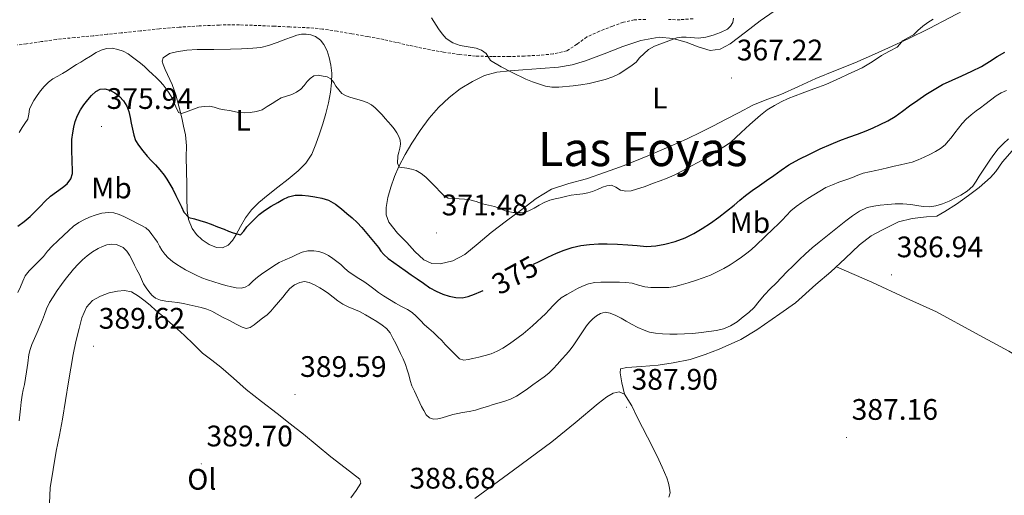
# Model space of a CAD drawing. Units: metres. Extents: x 597286 to 601783, y 4661627 to 4664659.
# Drawn here: x 598646 to 598978, y 4663746 to 4663907 of the extents above; entities that cross this region are included whole.
import ezdxf
from ezdxf.enums import TextEntityAlignment as Align

# ---------------------------------------------------------------- set-up
doc = ezdxf.new("R2010")
doc.units = ezdxf.units.M
doc.header["$MEASUREMENT"] = 0
doc.linetypes.add('TRAZOSX2', pattern=[1.5, 1, -0.5])
for name, color, linetype, lineweight in [('Carátula', 7, 'Continuous', 5), ('Level 21', 19, 'Continuous', 0), ('Level 36', 19, 'Continuous', 40), ('Level 37', 92, 'Continuous', 0), ('Level 4', 36, 'Continuous', 30), ('Level 41', 19, 'Continuous', 0), ('Level 45', 19, 'Continuous', 0), ('Level 5', 36, 'Continuous', 0), ('Level 7', 1, 'Continuous', 0)]:
    doc.layers.add(name, color=color, linetype=linetype, lineweight=lineweight)
doc.styles.add('Arial', font='ARIAL.TTF', dxfattribs={"height": 0.2})

# ---------------------------------------------------------------- blocks, each defined once
blk = doc.blocks.new('5PATER')
at = {"layer": 'Carátula', "linetype": 'Continuous', "lineweight": 5}
h = blk.add_hatch(color=250, dxfattribs=at)
edge = h.paths.add_edge_path()
edge.add_ellipse((0, 0), major_axis=(-1.33, -1.34), ratio=0.999422, start_angle=0, end_angle=360)

msp = doc.modelspace()

# ---------------------------------------------------------------- linework, layer by layer
at = {"layer": 'Level 21', "color": 19, "linetype": 'TRAZOSX2', "lineweight": 0}
for points in [[(598856.95, 4663906.89, 363.32), (598853.07, 4663906.75, 363.35), (598849.39, 4663905.95, 363.35), (598845.79, 4663904.64, 363.36), (598841.35, 4663902.9, 363.38), (598837.03, 4663900.96, 363.41), (598833.72, 4663898.49, 363.38), (598830.27, 4663896.25, 363.35), (598825.69, 4663895.22, 363.39), (598821.04, 4663894.78, 363.54), (598816, 4663894.51, 363.86), (598810.96, 4663894.35, 364.19), (598805.24, 4663894.33, 364.35), (598799.52, 4663894.51, 364.56), (598794.09, 4663895.01, 364.92), (598788.69, 4663895.82, 365.28), (598782.86, 4663896.91, 365.64), (598777.06, 4663898.11, 366.02), (598772.81, 4663899.13, 366.42), (598768.55, 4663900.1, 366.85), (598763.13, 4663901.09, 367.33), (598757.71, 4663902.03, 367.81), (598752.8, 4663902.88, 368.3), (598747.87, 4663903.63, 368.8), (598744.95, 4663903.93, 368.97), (598742.02, 4663904.1, 368.83), (598736.81, 4663904.34, 368.2), (598731.6, 4663904.58, 367.55), (598725.71, 4663904.83, 366.86), (598719.81, 4663905.04, 366.21), (598713.04, 4663904.99, 365.88), (598706.26, 4663904.66, 365.99), (598699.54, 4663904.27, 366.21), (598692.83, 4663903.73, 366.55), (598686.39, 4663903.03, 367.02), (598679.95, 4663902.34, 367.47), (598675.22, 4663901.85, 367.65), (598670.48, 4663901.36, 367.71), (598664.24, 4663900.75, 367.65), (598658.02, 4663900.15, 367.43), (598652.99, 4663899.38, 367.15), (598647.97, 4663898.61, 366.67), (598644.97, 4663898.28, 366.28)], [(598872.9, 4663907.12, 362.89), (598868.53, 4663906.77, 362.93), (598864.68, 4663906.82, 363.09)]]:
    msp.add_polyline3d(points, dxfattribs=at)
at = {"layer": 'Level 36', "color": 92, "linetype": 'Continuous', "lineweight": 0}
for points in [[(598849.67, 4663857.58, 368.42), (598857.62, 4663860.83, 368.32), (598865.51, 4663864.24, 368.19), (598870.67, 4663866.49, 368.06), (598875.78, 4663868.91, 367.92), (598879.82, 4663871, 367.89), (598883.84, 4663873.09, 367.99), (598888.48, 4663875.5, 368.42), (598893.12, 4663877.92, 368.9), (598897.82, 4663879.8, 369.1), (598902.58, 4663881.53, 369.19), (598908.48, 4663884.27, 369.06), (598914.4, 4663886.97, 368.98), (598920.97, 4663889.59, 369.07), (598927.52, 4663892.24, 369.23), (598933.19, 4663894.74, 369.42), (598938.83, 4663897.29, 369.6), (598945.75, 4663900.44, 369.87), (598952.58, 4663903.79, 370.05), (598959.43, 4663907.42, 370.11), (598966.27, 4663911.05, 370.18)], [(598900.3, 4663909.63, 366.16), (598895.54, 4663906.38, 366.23), (598890.67, 4663902.52, 366.03), (598885.47, 4663898.61, 365.73), (598882.08, 4663896.87, 365.7), (598878.64, 4663896.4, 365.65), (598874.65, 4663897.68, 365.39), (598870.63, 4663899.21, 365.11), (598866.08, 4663900.39, 364.87), (598861.49, 4663900.86, 364.69), (598855.34, 4663899.73, 364.57), (598849.23, 4663897.74, 364.47), (598842.91, 4663895.24, 364.23), (598836.59, 4663892.85, 364.03), (598832.09, 4663891.55, 364.05), (598827.51, 4663890.75, 364.16), (598821.51, 4663890.3, 364.35), (598815.51, 4663889.89, 364.58), (598811.12, 4663889.51, 364.78), (598806.74, 4663889.05, 365.01), (598802.48, 4663887.92, 365.26), (598798.43, 4663885.95, 365.54), (598794.35, 4663883.43, 365.92), (598790.59, 4663880.48, 366.4), (598787.02, 4663877.15, 366.96), (598783.81, 4663873.5, 367.54), (598780.8, 4663869.36, 368.16), (598778.02, 4663865.07, 368.79), (598775.73, 4663861.24, 369.34), (598773.63, 4663857.29, 369.91), (598772.15, 4663853.83, 370.41), (598770.9, 4663850.24, 370.9), (598769.94, 4663846.8, 371.27), (598769.33, 4663843.36, 371.62), (598769.35, 4663840.89, 371.89), (598770.29, 4663838.45, 372.16), (598773.22, 4663834.76, 372.46), (598776.32, 4663831.55, 372.59), (598779, 4663828.6, 372.66), (598782.02, 4663825.77, 372.67), (598784.73, 4663824.53, 372.63), (598787.59, 4663824.45, 372.53), (598791.85, 4663825.43, 372.26), (598795.89, 4663827.5, 371.91), (598800.43, 4663831.29, 371.34), (598804.8, 4663835.02, 370.79), (598809.97, 4663838.91, 370.3), (598815.17, 4663842.77, 369.83), (598820.02, 4663846.41, 369.2), (598825.19, 4663849.57, 368.67), (598831.02, 4663851.51, 368.5), (598836.96, 4663853.13, 368.47), (598843.34, 4663855.29, 368.45), (598849.67, 4663857.58, 368.42)], [(598700.34, 4663873.65, 370.02), (598699.34, 4663877.56, 369.84), (598698.34, 4663881.47, 369.67), (598697.07, 4663884.91, 369.42), (598695.54, 4663888.26, 369.19), (598694.8, 4663889.95, 369.12), (598694.05, 4663891.65, 369.06), (598693.76, 4663892.79, 369.02), (598694.11, 4663893.9, 368.98), (598696.24, 4663895.38, 368.9), (598698.64, 4663895.97, 368.85), (598702.1, 4663896.46, 368.79), (598705.57, 4663896.72, 368.75), (598711.17, 4663896.75, 368.74), (598716.77, 4663896.8, 368.75), (598720.57, 4663896.96, 368.77), (598724.37, 4663897.2, 368.79), (598727.03, 4663897.45, 368.79), (598729.63, 4663898.05, 368.79), (598732.59, 4663899.11, 368.81), (598735.52, 4663900.19, 368.87), (598737.35, 4663900.88, 368.97), (598739.19, 4663901.57, 369.09), (598740.73, 4663901.87, 369.13), (598742.31, 4663901.89, 369.17), (598743.94, 4663901.67, 369.24), (598745.54, 4663901.06, 369.3), (598747.15, 4663899.93, 369.32), (598748.35, 4663898.42, 369.35), (598749.4, 4663896.3, 369.37), (598750.1, 4663894.08, 369.39), (598750.7, 4663891.4, 369.44), (598750.99, 4663888.7, 369.49), (598750.92, 4663885.53, 369.56)], [(598750.92, 4663885.53, 369.56), (598750.55, 4663882.35, 369.68), (598749.87, 4663878.7, 370.01), (598748.99, 4663875.12, 370.48), (598747.94, 4663871.69, 370.99), (598746.82, 4663868.27, 371.49), (598745.63, 4663864.81, 371.91), (598744.23, 4663861.39, 372.26), (598742.23, 4663858.35, 372.52), (598739.62, 4663855.81, 372.71), (598736.22, 4663852.99, 372.86), (598732.8, 4663850.22, 373.03), (598729.56, 4663847.68, 373.21), (598726.32, 4663845.12, 373.43), (598723.9, 4663842.66, 373.65), (598721.86, 4663839.87, 373.91), (598720.21, 4663836.99, 374.16), (598718.63, 4663834.06, 374.45), (598717.48, 4663832.28, 374.88), (598716.03, 4663830.66, 375.33), (598714.12, 4663829.77, 375.51), (598712.08, 4663829.87, 375.6), (598709.6, 4663830.89, 375.65), (598707.23, 4663832.5, 375.63), (598705.3, 4663834.26, 375.56), (598703.83, 4663836.35, 375.38), (598702.63, 4663839.34, 375.02), (598702.16, 4663842.42, 374.66), (598702.11, 4663846.82, 374.14), (598702.05, 4663851.22, 373.6), (598701.95, 4663855.78, 372.81), (598701.86, 4663860.35, 371.97), (598701.93, 4663864.18, 371.53), (598701.63, 4663867.95, 371.04), (598700.99, 4663870.8, 370.53), (598700.34, 4663873.65, 370.02)], [(598981.38, 4663863.46, 385.83), (598977.31, 4663858.77, 385.71), (598975.1, 4663855.6, 385.71), (598973.29, 4663853.49, 385.69), (598969.53, 4663850.19, 385.47), (598965.83, 4663847.45, 385.4), (598961.79, 4663844.56, 385.77), (598957.85, 4663842.09, 385.98), (598955.24, 4663840.47, 386.32), (598951.7, 4663840.31, 386.59), (598946.84, 4663839.69, 386.75), (598942.28, 4663838.52, 386.89), (598936.84, 4663835.88, 387.03), (598933.07, 4663833.9, 387.23), (598929.07, 4663830.8, 387.37), (598924.29, 4663826.17, 387.35), (598919.45, 4663821.73, 387.44), (598914.31, 4663817.37, 387.47), (598907.47, 4663811.25, 387.41), (598902.15, 4663807.53, 387.32), (598894.4, 4663802.17, 386.97), (598889.06, 4663798.88, 386.99), (598881.72, 4663795.6, 387.07), (598876.97, 4663793.83, 387.15), (598871.91, 4663792.1, 387.35), (598866.24, 4663790.98, 387.5), (598861.09, 4663790.2, 387.73), (598855.47, 4663789.77, 387.83), (598850.58, 4663789.45, 387.83), (598848.44, 4663789, 387.89), (598848.37, 4663787.57, 388.06), (598848.87, 4663784.23, 387.96), (598849.78, 4663780.38, 387.83)], [(598921.27, 4663823.4, 387.55), (598933.25, 4663818.18, 387.48), (598944.83, 4663812.83, 387.51), (598955.05, 4663808.22, 387.45), (598968.26, 4663801.01, 387.34), (598979.54, 4663794.9, 387.13), (599001.49, 4663781.91, 386.63), (599013.26, 4663774.65, 386.45), (599019.72, 4663770.81, 386.31), (599021.53, 4663769.98, 386.29)], [(598655.71, 4663743.59, 389.58), (598655.97, 4663748.8, 389.54), (598656.94, 4663755.01, 389.51), (598658.02, 4663761.2, 389.51), (598659.08, 4663766.57, 389.51), (598660.08, 4663771.95, 389.51), (598661.12, 4663778.29, 389.48), (598662.15, 4663784.62, 389.46), (598662.91, 4663789.22, 389.51), (598663.7, 4663793.81, 389.54), (598664.62, 4663798.21, 389.46), (598665.68, 4663802.58, 389.35), (598666.67, 4663806.23, 389.26), (598668.19, 4663809.76, 389.12), (598670.27, 4663811.97, 388.9), (598672.99, 4663813.47, 388.63), (598675.82, 4663814.57, 388.37), (598678.69, 4663815.22, 388.08), (598681.06, 4663815.43, 387.71), (598683.39, 4663814.93, 387.3), (598685.81, 4663813.53, 386.94), (598687.99, 4663811.84, 386.64), (598689.76, 4663810.31, 386.48), (598691.52, 4663808.78, 386.53), (598693.94, 4663806.7, 386.88), (598696.35, 4663804.61, 387.33), (598698.84, 4663802.42, 387.92), (598701.3, 4663800.22, 388.39), (598704.35, 4663797.24, 388.62), (598707.41, 4663794.26, 388.82), (598710.47, 4663791.9, 389), (598713.57, 4663789.57, 389.17), (598717.79, 4663785.76, 389.35), (598722.08, 4663782.01, 389.46), (598727.31, 4663777.97, 389.55), (598732.55, 4663773.92, 389.6), (598737, 4663770.42, 389.61), (598741.44, 4663766.91, 389.54), (598746.06, 4663763.12, 389.37), (598750.64, 4663759.28, 389.19), (598755.53, 4663755.57, 389.04), (598760.45, 4663751.76, 388.9), (598760.83, 4663750.37, 388.79), (598759.19, 4663747.93, 388.8), (598757.47, 4663745.47, 388.82)], [(598799.27, 4663745.2, 388.82), (598812.3, 4663754.73, 388.59), (598825.25, 4663764.38, 388.37), (598833.12, 4663770.79, 388.25), (598840.91, 4663777.29, 388.11), (598842.37, 4663778.4, 388.08), (598843.84, 4663779.49, 388.05), (598845.92, 4663780.78, 388), (598847.94, 4663781.18, 387.92), (598849.81, 4663780.37, 387.89), (598852.2, 4663776.44, 387.9), (598854.21, 4663772.45, 387.91), (598857.55, 4663765.95, 387.83), (598860.85, 4663759.44, 387.78), (598862.52, 4663755.83, 387.79), (598864.07, 4663752.13, 387.81), (598864.59, 4663750.4, 387.81), (598864.96, 4663748.65, 387.81), (598865.21, 4663747.13, 387.81), (598864.77, 4663745.65, 387.81)]]:
    msp.add_polyline3d(points, dxfattribs=at)
at = {"layer": 'Level 4', "color": 36, "linetype": 'Continuous', "lineweight": 30}
for points in [[(598863.44, 4663831.01, 375.01), (598866.88, 4663831.92, 375.01), (598870.2, 4663833.17, 375.01), (598873.18, 4663834.6, 375.01), (598876.02, 4663836.27, 375.01), (598878.85, 4663838.17, 375.01), (598881.61, 4663840.16, 375.01), (598884.21, 4663842.17, 375.01), (598886.78, 4663844.22, 375.01), (598888.68, 4663845.84, 375.01), (598890.59, 4663847.44, 375.01), (598892.91, 4663849.19, 375.01), (598895.29, 4663850.87, 375.01), (598897.71, 4663852.52, 375.01), (598900.13, 4663854.16, 375.01), (598902.7, 4663855.99, 375.01), (598905.28, 4663857.79, 375.01), (598908.68, 4663859.73, 375.01), (598912.21, 4663861.44, 375.01), (598915.85, 4663863.15, 375.01), (598919.53, 4663864.78, 375.01), (598922.47, 4663865.99, 375.01), (598925.44, 4663867.15, 375.01), (598928.36, 4663868.19, 375.01), (598931.29, 4663869.23, 375.01), (598933.68, 4663870.25, 375.01), (598936.04, 4663871.38, 375.01), (598938.62, 4663872.67, 375.01), (598941.11, 4663874.15, 375.01), (598943.56, 4663875.91, 375.01), (598945.99, 4663877.68, 375.01), (598948.75, 4663879.6, 375.01), (598951.52, 4663881.5, 375.01), (598954.28, 4663883.28, 375.01), (598957.14, 4663884.88, 375.01), (598960.38, 4663886.36, 375.01), (598963.63, 4663887.79, 375.01), (598966.95, 4663889.36, 375.01), (598970.24, 4663891.02, 375.01), (598972.93, 4663892.69, 375.01), (598975.6, 4663894.39, 375.01), (598978.17, 4663895.81, 375.01)], [(598645.05, 4663837.1, 375.01), (598647.16, 4663838.73, 375.01), (598649.24, 4663840.41, 375.01), (598650.89, 4663842.09, 375.01), (598652.52, 4663843.8, 375.01), (598654.3, 4663845.51, 375.01), (598656.11, 4663847.19, 375.01), (598660.09, 4663850.13, 375.01), (598661.67, 4663851.44, 375.01), (598662.96, 4663853.1, 375.01), (598663.48, 4663854.85, 375.01), (598663.51, 4663856.63, 375.01), (598663.42, 4663858.3, 375.01), (598663.35, 4663859.96, 375.01), (598663.27, 4663862, 375.01), (598663.21, 4663864.03, 375.01), (598663.31, 4663866.31, 375.01), (598663.58, 4663868.58, 375.01), (598663.91, 4663870.51, 375.01), (598664.39, 4663872.41, 375.01), (598665.12, 4663874.47, 375.01), (598666.14, 4663876.41, 375.01), (598667.35, 4663878.09, 375.01), (598668.66, 4663879.69, 375.01), (598669.87, 4663881.17, 375.01), (598671.33, 4663882.56, 375.01), (598672.85, 4663883.34, 375.01)], [(598672.85, 4663883.34, 375.01), (598674.42, 4663883.48, 375.01), (598676.12, 4663883.04, 375.01), (598677.8, 4663882.12, 375.01), (598679.39, 4663880.86, 375.01), (598680.69, 4663879.37, 375.01), (598681.83, 4663877.64, 375.01), (598682.55, 4663875.78, 375.01), (598682.93, 4663873.81, 375.01), (598683.3, 4663871.85, 375.01), (598683.71, 4663869.84, 375.01), (598684.15, 4663867.84, 375.01), (598684.78, 4663866.07, 375.01), (598685.74, 4663864.43, 375.01), (598687.19, 4663862.51, 375.01), (598688.74, 4663860.69, 375.01), (598690.09, 4663859.23, 375.01), (598691.45, 4663857.77, 375.01), (598693.01, 4663856.1, 375.01), (598694.43, 4663854.31, 375.01), (598695.29, 4663852.93, 375.01), (598696.35, 4663851.27, 375.01), (598697.35, 4663849.58, 375.01), (598698.37, 4663847.51, 375.01), (598699.34, 4663845.43, 375.01), (598700.22, 4663843.61, 375.01), (598701.1, 4663841.79, 375.01), (598702.78, 4663840.07, 375.01), (598704.61, 4663839.53, 375.01), (598706.44, 4663839.03, 375.01), (598708.36, 4663838.45, 375.01), (598710.26, 4663837.81, 375.01), (598712.45, 4663836.93, 375.01), (598714.63, 4663836.04, 375.01), (598716.16, 4663835.45, 375.01), (598717.69, 4663834.86, 375.01), (598720.22, 4663834.19, 375.01), (598721.35, 4663835.38, 375.01), (598722.33, 4663836.89, 375.01), (598723.53, 4663838.16, 375.01), (598724.76, 4663839.41, 375.01), (598726.49, 4663840.99, 375.01), (598728.32, 4663842.44, 375.01), (598730.51, 4663843.84, 375.01), (598732.76, 4663845.13, 375.01), (598734.52, 4663846.11, 375.01), (598736.39, 4663846.99, 375.01), (598738.67, 4663847.58, 375.01), (598740.95, 4663847.61, 375.01), (598743.1, 4663847.34, 375.01), (598745.25, 4663846.96, 375.01), (598747.61, 4663846.52, 375.01), (598749.92, 4663845.85, 375.01), (598752.22, 4663844.55, 375.01), (598754.3, 4663842.93, 375.01), (598756.09, 4663841.43, 375.01), (598757.84, 4663839.89, 375.01), (598759.54, 4663838.3, 375.01), (598761.14, 4663836.63, 375.01), (598762.87, 4663834.62, 375.01), (598764.55, 4663832.57, 375.01), (598765.63, 4663831.22, 375.01), (598766.71, 4663829.87, 375.01), (598767.6, 4663828.69, 375.01), (598768.56, 4663827.58, 375.01), (598770.02, 4663826.23, 375.01), (598775.76, 4663822.11, 375.01), (598777.76, 4663820.72, 375.01), (598779.76, 4663819.33, 375.01), (598781.93, 4663817.83, 375.01), (598784.1, 4663816.34, 375.01), (598786.24, 4663815.15, 375.01), (598788.52, 4663814.16, 375.01), (598790.66, 4663813.43, 375.01), (598792.84, 4663813.01, 375.01), (598794.96, 4663812.97, 375.01), (598797.05, 4663813.41, 375.01), (598799.17, 4663814.19, 375.01), (598801.26, 4663815.02, 375.01), (598802.07, 4663815.35, 375.01)], [(598819.11, 4663824.23, 375.01), (598820.94, 4663825.19, 375.01), (598823.86, 4663826.61, 375.01), (598825.35, 4663827.29, 375.01), (598826.87, 4663827.95, 375.01), (598829.47, 4663829.01, 375.01), (598832.14, 4663829.92, 375.01), (598835.01, 4663830.56, 375.01), (598837.94, 4663830.89, 375.01), (598840.96, 4663831.12, 375.01), (598843.98, 4663831.16, 375.01), (598847.44, 4663830.99, 375.01), (598850.9, 4663830.78, 375.01), (598854.03, 4663830.53, 375.01), (598857.15, 4663830.28, 375.01), (598860.3, 4663830.43, 375.01), (598863.44, 4663831.01, 375.01)]]:
    msp.add_polyline3d(points, dxfattribs=at)
at = {"layer": 'Level 5', "color": 36, "linetype": 'Continuous', "lineweight": 0}
for points in [[(598782.69, 4663853.61, 370.01), (598783.87, 4663852.51, 370.01), (598785.02, 4663851.38, 370.01), (598786.24, 4663850.11, 370.01), (598787.47, 4663848.82, 370.01), (598788.77, 4663847.47, 370.01), (598790.32, 4663846.58, 370.01), (598792.14, 4663846.41, 370.01), (598793.96, 4663846.34, 370.01), (598795.76, 4663846.19, 370.01), (598797.55, 4663845.98, 370.01), (598799.69, 4663845.38, 370.01), (598801.8, 4663844.69, 370.01), (598803.87, 4663844.21, 370.01), (598805.93, 4663843.73, 370.01), (598807.9, 4663842.95, 370.01), (598809.89, 4663842.14, 370.01), (598812.24, 4663841.72, 370.01), (598814.61, 4663841.69, 370.01), (598816.05, 4663841.84, 370.01), (598817.47, 4663842.27, 370.01), (598819.24, 4663843.23, 370.01), (598820.95, 4663844.2, 370.01), (598822.72, 4663845.15, 370.01), (598824.57, 4663845.88, 370.01), (598826.33, 4663846.29, 370.01), (598828.08, 4663846.69, 370.01), (598829.91, 4663847.11, 370.01), (598831.73, 4663847.53, 370.01), (598833.72, 4663847.79, 370.01), (598835.72, 4663847.99, 370.01), (598837.39, 4663848.32, 370.01), (598839.03, 4663848.78, 370.01), (598840.72, 4663849.49, 370.01), (598842.39, 4663850.26, 370.01), (598843.87, 4663850.74, 370.01), (598845.35, 4663850.95, 370.01), (598846.87, 4663850.22, 370.01), (598848.4, 4663849.29, 370.01), (598850.23, 4663848.94, 370.01), (598852.07, 4663849.03, 370.01), (598856.74, 4663850.55, 370.01), (598859.27, 4663851.48, 370.01), (598861.8, 4663852.42, 370.01), (598864.19, 4663853.28, 370.01), (598866.53, 4663854.29, 370.01), (598869.08, 4663855.64, 370.01), (598871.62, 4663857, 370.01), (598874.13, 4663858.34, 370.01), (598876.65, 4663859.68, 370.01), (598878.86, 4663861.08, 370.01), (598881.02, 4663862.56, 370.01), (598883.31, 4663863.87, 370.01), (598885.51, 4663865.32, 370.01), (598887.37, 4663866.99, 370.01), (598889.19, 4663868.69, 370.01), (598890.64, 4663870.04, 370.01), (598892.09, 4663871.39, 370.01), (598893.85, 4663873.01, 370.01), (598895.63, 4663874.61, 370.01), (598897.94, 4663876.37, 370.01), (598900.45, 4663877.88, 370.01), (598902.7, 4663879.1, 370.01), (598905.03, 4663880.16, 370.01), (598907.37, 4663881.09, 370.01), (598909.73, 4663881.98, 370.01), (598912.48, 4663882.97, 370.01), (598915.23, 4663883.98, 370.01), (598917.73, 4663884.97, 370.01), (598920.21, 4663886.04, 370.01), (598922.65, 4663887.17, 370.01), (598925.09, 4663888.3, 370.01), (598927.54, 4663889.44, 370.01), (598930, 4663890.59, 370.01), (598933.31, 4663892.58, 370.01), (598936.52, 4663894.74, 370.01), (598939.16, 4663896.11, 370.01), (598941.8, 4663897.49, 370.01), (598942.71, 4663898.53, 370.01), (598943.59, 4663899.62, 370.01), (598945.44, 4663900.66, 370.01), (598947.28, 4663901.73, 370.01), (598948.82, 4663903.19, 370.01), (598950.41, 4663904.62, 370.01), (598952.2, 4663905.8, 370.01), (598953.97, 4663907.01, 370.01)], [(598784.67, 4663907.43, 365.01), (598787, 4663903.7, 365.01), (598788.21, 4663902.01, 365.01), (598789.63, 4663900.45, 365.01), (598791.86, 4663898.99, 365.01), (598794.35, 4663898.07, 365.01), (598799.71, 4663897.15, 365.01), (598801.48, 4663896.46, 365.01), (598803.11, 4663895.43, 365.01), (598804.55, 4663893.04, 365.01), (598808.15, 4663890.88, 365.01), (598811.87, 4663888.92, 365.01), (598816.53, 4663886.68, 365.01), (598818.77, 4663885.81, 365.01), (598823.14, 4663884.39, 365.01), (598825.26, 4663884, 365.01), (598827.63, 4663884, 365.01), (598832.51, 4663884.43, 365.01), (598835.02, 4663884.75, 365.01), (598837.8, 4663885.28, 365.01), (598843.23, 4663886.61, 365.01), (598845.84, 4663887.49, 365.01), (598847.97, 4663888.57, 365.01), (598851.87, 4663891.11, 365.01), (598853.67, 4663892.47, 365.01), (598854.86, 4663893.92, 365.01), (598857.85, 4663896.76, 365.01), (598859.85, 4663897.81, 365.01), (598867.48, 4663900.66, 365.01), (598869.02, 4663900.89, 365.01), (598870.57, 4663900.86, 365.01), (598874.74, 4663900.51, 365.01), (598877.26, 4663900.91, 365.01), (598879.75, 4663901.61, 365.01), (598882.22, 4663902.42, 365.01), (598884.57, 4663903.63, 365.01), (598885.59, 4663904.64, 365.01), (598886.32, 4663905.88, 365.01), (598886.54, 4663907.26, 365.01)], [(598648.74, 4663874.87, 370.01), (598649.01, 4663876.59, 370.01), (598649.66, 4663878.09, 370.01), (598650.45, 4663879.53, 370.01), (598651.54, 4663881.16, 370.01), (598652.72, 4663882.74, 370.01), (598653.95, 4663884.27, 370.01), (598655.33, 4663885.66, 370.01), (598656.87, 4663886.79, 370.01), (598658.49, 4663887.78, 370.01), (598660.14, 4663888.67, 370.01), (598661.77, 4663889.59, 370.01), (598663.31, 4663890.63, 370.01), (598664.86, 4663891.65, 370.01), (598666.25, 4663892.5, 370.01), (598667.64, 4663893.35, 370.01), (598669.55, 4663894.51, 370.01), (598671.47, 4663895.68, 370.01), (598673.19, 4663896.5, 370.01), (598675.01, 4663897.03, 370.01), (598676.91, 4663897.13, 370.01), (598678.81, 4663896.74, 370.01), (598680.59, 4663896.11, 370.01), (598682.25, 4663895.23, 370.01), (598683.68, 4663894.19, 370.01), (598685.08, 4663893.12, 370.01), (598686.46, 4663892.06, 370.01), (598687.8, 4663890.96, 370.01), (598689.17, 4663889.67, 370.01), (598690.53, 4663888.36, 370.01), (598691.76, 4663887.23, 370.01), (598692.99, 4663886.09, 370.01), (598694.09, 4663884.8, 370.01), (598695.08, 4663883.42, 370.01), (598696.08, 4663881.99, 370.01), (598696.97, 4663880.5, 370.01), (598697.71, 4663878.93, 370.01), (598698.41, 4663877.34, 370.01), (598699.21, 4663875.45, 370.01), (598700.29, 4663875.12, 370.01), (598701.57, 4663875.53, 370.01), (598706.09, 4663877.28, 370.01), (598707.89, 4663877.46, 370.01), (598709.69, 4663877.65, 370.01), (598711.34, 4663877.3, 370.01), (598712.97, 4663876.71, 370.01), (598714.74, 4663876.42, 370.01), (598716.51, 4663876.13, 370.01), (598718.03, 4663875.77, 370.01), (598719.56, 4663875.42, 370.01), (598721.51, 4663875.33, 370.01), (598723.48, 4663875.52, 370.01), (598725.57, 4663875.75, 370.01), (598727.53, 4663876.41, 370.01), (598729.21, 4663877.44, 370.01), (598730.87, 4663878.48, 370.01), (598732.41, 4663879.46, 370.01), (598733.95, 4663880.43, 370.01), (598735.68, 4663881.02, 370.01), (598737.47, 4663881.5, 370.01), (598739.09, 4663882.3, 370.01), (598740.57, 4663883.36, 370.01), (598741.67, 4663884.62, 370.01), (598742.71, 4663885.92, 370.01), (598743.73, 4663886.99, 370.01), (598744.91, 4663887.86, 370.01), (598746.45, 4663888.04, 370.01), (598748.03, 4663887.71, 370.01), (598749.43, 4663887.45, 370.01), (598750.71, 4663886.82, 370.01), (598751.63, 4663885.59, 370.01), (598752.41, 4663884.31, 370.01), (598753.32, 4663883.08, 370.01), (598754.38, 4663881.93, 370.01), (598755.81, 4663881.07, 370.01), (598757.37, 4663880.51, 370.01), (598759.39, 4663879.99, 370.01), (598761.4, 4663879.45, 370.01), (598762.94, 4663878.85, 370.01), (598764.39, 4663878.03, 370.01), (598765.66, 4663877.03, 370.01), (598766.81, 4663875.92, 370.01), (598767.94, 4663874.71, 370.01), (598769.05, 4663873.49, 370.01), (598770.07, 4663872.33, 370.01), (598771.07, 4663871.15, 370.01), (598772.03, 4663869.92, 370.01), (598772.94, 4663868.63, 370.01), (598773.64, 4663867.41, 370.01), (598774.09, 4663866.1, 370.01), (598774.16, 4663864.75, 370.01), (598773.97, 4663863.41, 370.01), (598773.62, 4663862.1, 370.01), (598773.27, 4663860.79, 370.01), (598773.21, 4663858.23, 370.01), (598773.87, 4663857.02, 370.01), (598776.3, 4663856.73, 370.01), (598777.88, 4663856.37, 370.01), (598779.43, 4663855.84, 370.01), (598781.15, 4663854.84, 370.01), (598782.69, 4663853.61, 370.01)], [(598878.8, 4663820.62, 380.01), (598881.1, 4663821.66, 380.01), (598883.34, 4663822.83, 380.01), (598885.41, 4663824.06, 380.01), (598887.44, 4663825.36, 380.01), (598889.29, 4663826.63, 380.01), (598891.09, 4663827.98, 380.01), (598892.66, 4663829.28, 380.01), (598894.18, 4663830.65, 380.01), (598897.1, 4663833.46, 380.01), (598900.03, 4663836.28, 380.01), (598901.51, 4663837.69, 380.01), (598903, 4663839.1, 380.01), (598904.46, 4663840.67, 380.01), (598905.93, 4663842.23, 380.01), (598907.7, 4663843.77, 380.01), (598909.61, 4663845.14, 380.01), (598911.65, 4663846.44, 380.01), (598917.71, 4663850.16, 380.01), (598919.92, 4663851.08, 380.01), (598922.13, 4663851.99, 380.01), (598924.44, 4663852.78, 380.01), (598926.77, 4663853.5, 380.01), (598928.55, 4663854.27, 380.01), (598930.37, 4663854.95, 380.01), (598932.5, 4663855.44, 380.01), (598934.64, 4663855.91, 380.01), (598936.6, 4663856.37, 380.01), (598938.56, 4663856.83, 380.01), (598940.75, 4663857.32, 380.01), (598942.95, 4663857.8, 380.01), (598944.89, 4663858.23, 380.01), (598946.82, 4663858.68, 380.01), (598948.88, 4663859.44, 380.01), (598950.87, 4663860.4, 380.01), (598952.79, 4663861.31, 380.01), (598954.69, 4663862.27, 380.01), (598956.41, 4663863.31, 380.01), (598957.97, 4663864.58, 380.01), (598959.06, 4663865.75, 380.01), (598960.06, 4663866.97, 380.01), (598961.26, 4663868.56, 380.01), (598962.45, 4663870.15, 380.01), (598963.72, 4663871.76, 380.01), (598965.11, 4663873.27, 380.01), (598966.73, 4663874.68, 380.01), (598968.44, 4663875.99, 380.01), (598969.91, 4663877.07, 380.01), (598971.37, 4663878.16, 380.01), (598973.27, 4663879.64, 380.01), (598975.21, 4663881.09, 380.01), (598976.93, 4663882.05, 380.01), (598978.73, 4663882.87, 380.01)], [(598645.47, 4663868.76, 370.01), (598646.53, 4663870.37, 370.01), (598647.45, 4663871.78, 370.01), (598648.36, 4663873.21, 370.01), (598648.74, 4663874.87, 370.01)], [(598938.61, 4663844.46, 385.01), (598941.13, 4663844.62, 385.01), (598943.75, 4663844.6, 385.01), (598946.36, 4663844.44, 385.01), (598948.49, 4663844.1, 385.01), (598950.62, 4663843.74, 385.01), (598952.74, 4663843.68, 385.01), (598954.87, 4663843.97, 385.01), (598957.13, 4663844.65, 385.01), (598959.31, 4663845.56, 385.01), (598961.3, 4663846.54, 385.01), (598963.24, 4663847.61, 385.01), (598965.48, 4663848.91, 385.01), (598967.37, 4663850.62, 385.01), (598968.43, 4663852.28, 385.01), (598969.45, 4663853.95, 385.01), (598970.8, 4663855.98, 385.01), (598973.27, 4663859.67, 385.01), (598974.41, 4663861.33, 385.01), (598975.93, 4663863.24, 385.01), (598977.64, 4663864.99, 385.01), (598979.35, 4663866.55, 385.01)], [(598762.35, 4663807.23, 385.01), (598764.28, 4663806.11, 385.01), (598766.16, 4663804.97, 385.01), (598767.99, 4663803.75, 385.01), (598769.46, 4663802.55, 385.01), (598770.64, 4663801.07, 385.01), (598771.64, 4663799.31, 385.01), (598772.56, 4663797.51, 385.01), (598773.39, 4663795.85, 385.01), (598774.2, 4663794.18, 385.01), (598775.05, 4663792.33, 385.01), (598775.84, 4663790.45, 385.01), (598776.47, 4663788.68, 385.01), (598777.04, 4663786.89, 385.01), (598777.48, 4663785.03, 385.01), (598778.04, 4663783.22, 385.01), (598778.87, 4663781.48, 385.01), (598781.31, 4663776.25, 385.01), (598782.1, 4663774.85, 385.01), (598782.89, 4663773.45, 385.01), (598783.92, 4663772.43, 385.01), (598785.29, 4663772, 385.01), (598786.75, 4663772.09, 385.01), (598788.2, 4663772.42, 385.01), (598790.03, 4663772.99, 385.01), (598791.88, 4663773.51, 385.01), (598793.51, 4663773.87, 385.01), (598795.15, 4663774.23, 385.01), (598797.3, 4663774.61, 385.01), (598799.44, 4663775.06, 385.01), (598801.47, 4663775.67, 385.01), (598803.5, 4663776.3, 385.01), (598805.5, 4663776.88, 385.01), (598807.5, 4663777.47, 385.01), (598809.41, 4663778.06, 385.01), (598811.31, 4663778.75, 385.01), (598813.33, 4663779.74, 385.01), (598815.22, 4663780.97, 385.01), (598817.03, 4663782.27, 385.01), (598818.84, 4663783.56, 385.01), (598820.76, 4663784.92, 385.01), (598822.68, 4663786.28, 385.01), (598824.27, 4663787.52, 385.01), (598825.72, 4663788.93, 385.01), (598827.18, 4663790.59, 385.01), (598828.64, 4663792.25, 385.01), (598830.04, 4663793.81, 385.01), (598831.43, 4663795.38, 385.01), (598832.68, 4663797.01, 385.01), (598833.84, 4663798.7, 385.01), (598835.4, 4663801.07, 385.01), (598836.96, 4663803.45, 385.01), (598837.98, 4663804.67, 385.01), (598839.11, 4663805.8, 385.01), (598840.31, 4663806.81, 385.01), (598841.66, 4663807.62, 385.01), (598843.31, 4663808.04, 385.01), (598844.96, 4663807.8, 385.01), (598846.83, 4663807.01, 385.01), (598848.66, 4663806.08, 385.01), (598850.39, 4663805.06, 385.01), (598852.12, 4663804.05, 385.01), (598854.23, 4663802.95, 385.01), (598856.41, 4663801.97, 385.01), (598858.27, 4663801.33, 385.01), (598860.19, 4663800.97, 385.01), (598862.63, 4663800.79, 385.01), (598865.07, 4663800.71, 385.01), (598867.56, 4663800.68, 385.01), (598870.05, 4663800.72, 385.01), (598872.84, 4663800.93, 385.01), (598875.63, 4663801.21, 385.01), (598878.22, 4663801.53, 385.01), (598880.8, 4663801.94, 385.01), (598883.22, 4663802.48, 385.01), (598885.52, 4663803.44, 385.01), (598887.77, 4663804.88, 385.01), (598889.87, 4663806.51, 385.01), (598891.74, 4663808.01, 385.01), (598893.51, 4663809.62, 385.01), (598895.27, 4663811.77, 385.01), (598897.02, 4663813.92, 385.01), (598898.97, 4663815.91, 385.01), (598900.92, 4663817.92, 385.01), (598902.75, 4663819.83, 385.01), (598904.59, 4663821.74, 385.01), (598906.65, 4663823.75, 385.01), (598908.74, 4663825.73, 385.01), (598910.89, 4663827.79, 385.01), (598913.1, 4663829.79, 385.01), (598915.42, 4663831.67, 385.01), (598917.75, 4663833.54, 385.01), (598919.98, 4663835.35, 385.01), (598922.21, 4663837.16, 385.01), (598924.44, 4663838.92, 385.01), (598926.71, 4663840.64, 385.01), (598929.08, 4663842.21, 385.01), (598931.69, 4663843.38, 385.01), (598933.87, 4663843.9, 385.01), (598936.09, 4663844.2, 385.01), (598938.61, 4663844.46, 385.01)], [(598645, 4663814.75, 380.01), (598645.95, 4663816.67, 380.01), (598646.68, 4663818.54, 380.01), (598647.52, 4663820.35, 380.01), (598648.89, 4663822.03, 380.01), (598650.39, 4663823.57, 380.01), (598652.03, 4663825.22, 380.01), (598653.65, 4663826.88, 380.01), (598655.1, 4663828.67, 380.01), (598656.61, 4663830.39, 380.01), (598658.58, 4663832.21, 380.01), (598660.55, 4663834.03, 380.01), (598662.18, 4663835.55, 380.01), (598663.82, 4663837.06, 380.01), (598665.58, 4663838.33, 380.01), (598667.51, 4663839.38, 380.01), (598669.26, 4663840.2, 380.01), (598671.1, 4663840.87, 380.01), (598673.35, 4663841.45, 380.01), (598675.6, 4663841.69, 380.01), (598677.42, 4663841.57, 380.01), (598679.24, 4663841.06, 380.01), (598680.77, 4663840.38, 380.01), (598682.21, 4663839.65, 380.01), (598683.7, 4663838.86, 380.01), (598685.19, 4663838.07, 380.01), (598686.73, 4663837.35, 380.01), (598688.24, 4663836.57, 380.01), (598689.36, 4663835.52, 380.01), (598690.28, 4663834.27, 380.01), (598691.25, 4663832.98, 380.01), (598692.17, 4663831.66, 380.01), (598692.89, 4663830.36, 380.01), (598693.6, 4663829.05, 380.01), (598694.6, 4663827.64, 380.01), (598695.78, 4663826.37, 380.01), (598697.18, 4663825.19, 380.01), (598698.68, 4663824.16, 380.01), (598700.16, 4663823.27, 380.01), (598701.65, 4663822.41, 380.01)], [(598645.53, 4663771.45, 385.01), (598645.71, 4663773.45, 385.01), (598645.92, 4663775.44, 385.01), (598646.18, 4663777.77, 385.01), (598646.5, 4663780.09, 385.01), (598646.89, 4663781.9, 385.01), (598647.28, 4663783.71, 385.01), (598647.61, 4663785.83, 385.01), (598647.94, 4663787.96, 385.01), (598648.37, 4663790.88, 385.01), (598648.8, 4663793.8, 385.01), (598649.16, 4663795.5, 385.01), (598649.72, 4663797.14, 385.01), (598650.65, 4663799.2, 385.01), (598651.6, 4663801.25, 385.01), (598652.49, 4663803.37, 385.01), (598653.35, 4663805.49, 385.01), (598653.99, 4663807.34, 385.01), (598654.66, 4663809.19, 385.01), (598655.72, 4663811.3, 385.01), (598656.96, 4663813.31, 385.01), (598658.32, 4663815.36, 385.01), (598659.74, 4663817.38, 385.01), (598661.02, 4663819.08, 385.01), (598663.86, 4663822.56, 385.01), (598665.45, 4663824.3, 385.01), (598666.91, 4663825.76, 385.01), (598668.48, 4663827.13, 385.01), (598670.23, 4663828.42, 385.01), (598672.1, 4663829.56, 385.01), (598673.58, 4663830.26, 385.01), (598675.12, 4663830.77, 385.01), (598676.7, 4663831.01, 385.01), (598678.3, 4663830.89, 385.01), (598680.62, 4663829.87, 385.01), (598681.85, 4663828.65, 385.01), (598682.76, 4663827.27, 385.01), (598683.6, 4663825.63, 385.01), (598684.43, 4663823.99, 385.01), (598685.25, 4663822.37, 385.01), (598686.08, 4663820.75, 385.01), (598686.77, 4663819.22, 385.01), (598687.46, 4663817.69, 385.01), (598688.31, 4663816.34, 385.01), (598689.29, 4663815.07, 385.01), (598690.27, 4663813.87, 385.01), (598691.47, 4663812.86, 385.01), (598693.19, 4663812.16, 385.01), (598695, 4663811.82, 385.01), (598696.97, 4663811.62, 385.01), (598698.92, 4663811.37, 385.01), (598700.91, 4663810.98, 385.01), (598702.89, 4663810.57, 385.01), (598704.92, 4663810.13, 385.01), (598706.94, 4663809.67, 385.01), (598708.78, 4663809.14, 385.01), (598710.54, 4663808.39, 385.01), (598712.33, 4663807.41, 385.01), (598714.12, 4663806.44, 385.01), (598716.43, 4663805.25, 385.01), (598718.74, 4663804.07, 385.01), (598720.72, 4663802.99, 385.01), (598722.09, 4663802.61, 385.01), (598723.42, 4663802.92, 385.01), (598724.75, 4663803.86, 385.01), (598726.04, 4663804.83, 385.01), (598727.63, 4663806.01, 385.01), (598729.17, 4663807.23, 385.01), (598730.42, 4663808.45, 385.01), (598731.57, 4663809.76, 385.01), (598733.01, 4663811.44, 385.01), (598734.44, 4663813.12, 385.01), (598735.64, 4663814.59, 385.01), (598736.85, 4663816.05, 385.01), (598738.38, 4663817.31, 385.01), (598740.2, 4663818.13, 385.01), (598741.8, 4663818.39, 385.01), (598743.38, 4663818.08, 385.01), (598745.2, 4663817.27, 385.01), (598746.96, 4663816.31, 385.01), (598748.44, 4663815.39, 385.01), (598749.88, 4663814.42, 385.01), (598751.45, 4663813.14, 385.01), (598753.03, 4663811.87, 385.01), (598754.72, 4663810.82, 385.01), (598756.49, 4663809.9, 385.01), (598758.45, 4663809.1, 385.01), (598760.39, 4663808.28, 385.01), (598762.35, 4663807.23, 385.01)], [(598701.65, 4663822.41, 380.01), (598703.41, 4663821.44, 380.01), (598705.19, 4663820.53, 380.01), (598707.12, 4663819.72, 380.01), (598709.08, 4663819.01, 380.01), (598711.22, 4663818.31, 380.01), (598713.36, 4663817.63, 380.01), (598715.22, 4663817.09, 380.01), (598717.09, 4663816.59, 380.01), (598718.73, 4663816.28, 380.01), (598720.4, 4663816.21, 380.01), (598721.74, 4663816.52, 380.01), (598722.99, 4663817.23, 380.01), (598724.46, 4663818.61, 380.01), (598725.9, 4663819.95, 380.01), (598727.75, 4663821.23, 380.01), (598729.62, 4663822.48, 380.01), (598731.4, 4663823.69, 380.01), (598733.24, 4663824.81, 380.01), (598735.3, 4663825.78, 380.01), (598737.38, 4663826.7, 380.01), (598739.17, 4663827.51, 380.01), (598740.98, 4663828.29, 380.01), (598742.92, 4663828.74, 380.01), (598744.91, 4663828.75, 380.01), (598746.6, 4663828.52, 380.01), (598748.26, 4663827.99, 380.01), (598749.87, 4663827.2, 380.01), (598751.36, 4663826.25, 380.01), (598752.73, 4663825.23, 380.01), (598754.06, 4663824.16, 380.01), (598755.43, 4663822.86, 380.01), (598756.85, 4663821.64, 380.01), (598760.12, 4663819.47, 380.01), (598761.78, 4663818.4, 380.01), (598763.43, 4663817.32, 380.01), (598765.16, 4663815.91, 380.01), (598766.81, 4663814.76, 380.01), (598768.48, 4663813.64, 380.01), (598770.46, 4663812.37, 380.01), (598772.46, 4663811.12, 380.01), (598774.52, 4663810.02, 380.01), (598776.6, 4663808.94, 380.01), (598778.09, 4663807.94, 380.01), (598779.47, 4663806.79, 380.01), (598780.89, 4663805.27, 380.01), (598782.3, 4663803.77, 380.01), (598783.79, 4663802.52, 380.01), (598785.28, 4663801.26, 380.01), (598786.7, 4663799.89, 380.01), (598788.08, 4663798.5, 380.01), (598789.31, 4663797.22, 380.01), (598790.53, 4663795.94, 380.01), (598791.74, 4663794.67, 380.01), (598792.95, 4663793.41, 380.01), (598794.13, 4663792.32, 380.01), (598795.52, 4663791.85, 380.01), (598797.05, 4663792.12, 380.01), (598798.57, 4663792.48, 380.01), (598800.66, 4663792.95, 380.01), (598802.74, 4663793.45, 380.01), (598804.83, 4663794.08, 380.01), (598806.84, 4663794.92, 380.01), (598808.75, 4663795.97, 380.01), (598810.58, 4663797.15, 380.01), (598812.25, 4663798.3, 380.01), (598813.9, 4663799.5, 380.01), (598815.55, 4663800.79, 380.01), (598817.16, 4663802.13, 380.01), (598818.78, 4663803.51, 380.01), (598820.36, 4663804.94, 380.01), (598821.74, 4663806.24, 380.01), (598823.1, 4663807.57, 380.01), (598824.39, 4663808.92, 380.01), (598825.67, 4663810.29, 380.01), (598827.01, 4663811.65, 380.01), (598828.46, 4663812.9, 380.01), (598830.35, 4663814.1, 380.01), (598832.3, 4663815.17, 380.01), (598833.95, 4663816.06, 380.01), (598835.64, 4663816.89, 380.01), (598837.64, 4663817.67, 380.01), (598839.72, 4663818.07, 380.01), (598841.82, 4663818.18, 380.01), (598843.91, 4663818.22, 380.01), (598845.98, 4663818.23, 380.01), (598848.04, 4663818.22, 380.01), (598850.23, 4663818.13, 380.01), (598852.41, 4663817.92, 380.01), (598854.52, 4663817.25, 380.01), (598856.63, 4663816.59, 380.01), (598858.72, 4663816.45, 380.01), (598860.81, 4663816.4, 380.01), (598862.8, 4663816.37, 380.01), (598864.78, 4663816.45, 380.01), (598866.84, 4663816.78, 380.01), (598868.86, 4663817.29, 380.01), (598871.32, 4663817.99, 380.01), (598873.75, 4663818.76, 380.01), (598876.29, 4663819.64, 380.01), (598878.8, 4663820.62, 380.01)]]:
    msp.add_polyline3d(points, dxfattribs=at)

# ---------------------------------------------------------------- block references
at = {"layer": 'Level 7', "color": 19, "linetype": 'Continuous', "lineweight": 0, "xscale": 0.09999983015004542, "yscale": 0.09999983015004542}
for p in [(598885.88, 4663887.11, 367.23), (598673.27, 4663870.74, 375.95), (598786.34, 4663834.82, 371.48), (598939.91, 4663820.68, 386.94), (598670.53, 4663796.57, 389.63), (598738.58, 4663780.3, 389.6), (598850.42, 4663775.99, 387.9), (598924.69, 4663765.82, 387.17), (598706.96, 4663756.86, 389.71)]:
    msp.add_blockref('5PATER', p, dxfattribs=at)

# ---------------------------------------------------------------- texts
at = {"layer": 'Level 37', "color": 92, "linetype": 'Continuous', "lineweight": 0, "style": 'Arial'}
for s, p in [('L', (598861.69, 4663880.34, 366.36)), ('L', (598721.1, 4663872.86, 370.31)), ('Mb', (598676.65, 4663849.99, 378.12)), ('Mb', (598892.11, 4663838.32, 377.29)), ('Ol', (598707.14, 4663751.68, 389.69))]:
    msp.add_text(s, height=7, dxfattribs=at).set_placement(p, align=Align.MIDDLE_CENTER)
at = {"layer": 'Level 41', "color": 19, "linetype": 'Continuous', "lineweight": 0, "style": 'Arial'}
for s, p in [('367.22', (598887.68, 4663890.86, 367.23)), ('375.94', (598675.01, 4663874.49, 375.95)), ('371.48', (598788.08, 4663838.57, 371.48)), ('386.94', (598941.64, 4663824.43, 386.94)), ('389.62', (598672.33, 4663800.32, 389.63)), ('389.59', (598740.31, 4663784.05, 389.6)), ('387.90', (598852.15, 4663779.74, 387.9)), ('387.16', (598926.43, 4663769.57, 387.17)), ('389.70', (598708.7, 4663760.61, 389.71)), ('388.68', (598777.21, 4663746.37, 388.69))]:
    msp.add_text(s, height=7, dxfattribs=at).set_placement(p, align=Align.BOTTOM_LEFT)
at = {"layer": 'Level 41', "color": 39, "linetype": 'Continuous', "lineweight": 0, "style": 'Arial'}
msp.add_text('375', height=7, rotation=28.9166, dxfattribs=at).set_placement((598812.8, 4663820.61, 375.01), align=Align.MIDDLE_CENTER)
at = {"layer": 'Level 45', "color": 19, "linetype": 'Continuous', "lineweight": 0, "style": 'Arial'}
msp.add_text('Las Foyas', height=11.5, dxfattribs=at).set_placement((598855.96, 4663863.13, 367.47), align=Align.MIDDLE_CENTER)

doc.saveas('drawing.dxf')
